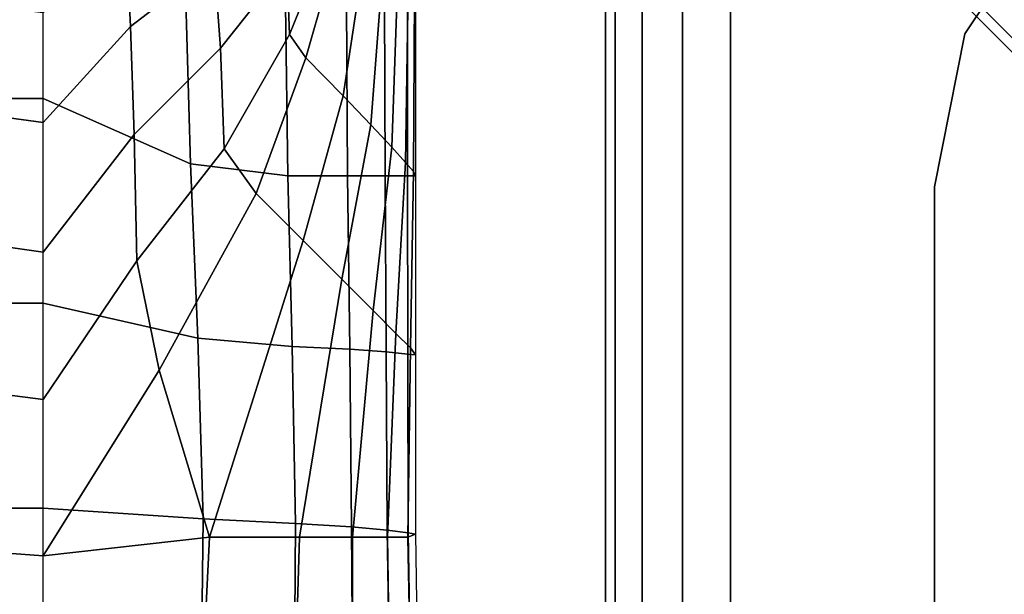
# Model space of a CAD drawing. Units: inches. Extents: x -19.3 to 19.3, y -30.3 to 30.3.
# Drawn here: x -18.6 to -17.7, y 27.9 to 28.5 of the extents above; entities that cross this region are included whole.
import ezdxf

# ---------------------------------------------------------------- set-up
doc = ezdxf.new("R2010")
doc.units = ezdxf.units.IN
doc.header["$MEASUREMENT"] = 0
for name, color, linetype in [('AFUFU-3D-TB-BR', 2, 'Continuous'), ('AFUFU-3D-TB-BS', 2, 'Continuous'), ('AFUFU-3D-TB-TP', 2, 'Continuous')]:
    doc.layers.add(name, color=color, linetype=linetype)

msp = doc.modelspace()

# ---------------------------------------------------------------- linework, layer by layer
at = {"layer": 'AFUFU-3D-TB-BR'}
for points in [[(-18.09625, 29.26937, 26.91821), (-17.08837, 28.26149, 26.91821), (-17.10868, 28.24118, 26.96119), (-18.11656, 29.24906, 26.96119)], [(-18.11656, 29.24906, 26.77381), (-17.10868, 28.24118, 26.77381), (-17.08837, 28.26149, 26.81679), (-18.09625, 29.26937, 26.81679)], [(-18.08912, 29.2765, 26.8675), (-17.08124, 28.26862, 26.8675), (-17.08837, 28.26149, 26.91821), (-18.09625, 29.26937, 26.91821)], [(-18.09625, 29.26937, 26.81679), (-17.08837, 28.26149, 26.81679), (-17.08124, 28.26862, 26.8675), (-18.08912, 29.2765, 26.8675)], [(-18.11656, 29.24906, 26.96119), (-17.10868, 28.24118, 26.96119), (-17.13908, 28.21078, 26.98991), (-18.14695, 29.21866, 26.98991)], [(-18.14695, 29.21866, 26.74509), (-17.13908, 28.21078, 26.74509), (-17.10868, 28.24118, 26.77381), (-18.11656, 29.24906, 26.77381)], [(-18.14695, 29.21866, 26.98991), (-17.13908, 28.21078, 26.98991), (-17.17493, 28.17493, 27), (-18.18281, 29.18281, 27)], [(-18.18281, 29.18281, 26.735), (-17.17493, 28.17493, 26.735), (-17.13908, 28.21078, 26.74509), (-18.14695, 29.21866, 26.74509)], [(-18.18281, 29.18281, 27), (-17.17493, 28.17493, 27), (-17.21078, 28.13908, 26.98991), (-18.21866, 29.14695, 26.98991)], [(-18.21866, 29.14695, 26.74509), (-17.21078, 28.13908, 26.74509), (-17.17493, 28.17493, 26.735), (-18.18281, 29.18281, 26.735)], [(-18.21866, 29.14695, 26.98991), (-17.21078, 28.13908, 26.98991), (-17.24118, 28.10868, 26.96119), (-18.24906, 29.11656, 26.96119)], [(-18.24906, 29.11656, 26.77381), (-17.24118, 28.10868, 26.77381), (-17.21078, 28.13908, 26.74509), (-18.21866, 29.14695, 26.74509)], [(-18.24906, 29.11656, 26.96119), (-17.24118, 28.10868, 26.96119), (-17.26149, 28.08837, 26.91821), (-18.26937, 29.09625, 26.91821)], [(-18.26937, 29.09625, 26.81679), (-17.26149, 28.08837, 26.81679), (-17.24118, 28.10868, 26.77381), (-18.24906, 29.11656, 26.77381)], [(-18.26937, 29.09625, 26.91821), (-17.26149, 28.08837, 26.91821), (-17.26862, 28.08124, 26.8675), (-18.2765, 29.08912, 26.8675)], [(-18.2765, 29.08912, 26.8675), (-17.26862, 28.08124, 26.8675), (-17.26149, 28.08837, 26.81679), (-18.26937, 29.09625, 26.81679)], [(-17.70306, 28.48658, 27.125), (-17.61635, 28.61635, 27.125), (-17.61635, 28.61635, 27), (-17.70306, 28.48658, 27)], [(-17.73351, 28.33351, 27), (-17.73351, 28.33351, 27.125), (-17.70306, 28.48658, 27.125), (-17.70306, 28.48658, 27)], [(-17.73351, 28.33351, 27.125), (-17.73351, 28.33351, 27), (-17.73351, 26.73351, 27), (-17.73351, 26.73351, 27.125)]]:
    msp.add_3dface(points, dxfattribs=at)
for points, invisible_edges in [([(-17.21828, 28.11005, 27), (-17.70306, 28.48658, 27), (-17.61635, 28.61635, 27), (-17.17493, 28.17493, 27)], 5), ([(-17.73351, 28.33351, 27), (-17.70306, 28.48658, 27), (-17.21828, 28.11005, 27), (-17.23351, 28.03351, 27)], 10), ([(-17.23351, 26.73351, 27), (-17.73351, 26.73351, 27), (-17.73351, 28.33351, 27), (-17.23351, 28.03351, 27)], 4)]:
    msp.add_3dface(points, dxfattribs=dict(at, invisible_edges=invisible_edges))
at = {"layer": 'AFUFU-3D-TB-BS'}
for points in [[(-18.38135, 28.55603, 25.8949), (-18.33088, 28.644, 25.89467), (-18.3304, 28.60452, 26.00442), (-18.37844, 28.48598, 25.98653)], [(-18.54203, 28.58173, 25.71091), (-18.46186, 28.62894, 25.69214), (-18.45385, 28.55843, 25.80606), (-18.53747, 28.49387, 25.82331)], [(-18.79731, 28.42205, 27.91845), (-18.625, 28.42203, 28), (-18.625, 28.62702, 28), (-18.7953, 28.62705, 27.91986)], [(-18.48253, 28.53096, 27.94317), (-18.47769, 28.35661, 27.9374), (-18.625, 28.42203, 28), (-18.625, 28.62702, 28)], [(-18.45385, 28.55843, 25.80606), (-18.38697, 28.61821, 25.78878), (-18.38135, 28.55603, 25.8949), (-18.44762, 28.47225, 25.90312)], [(-18.37844, 28.48598, 25.98653), (-18.3304, 28.60452, 26.00442), (-18.32298, 28.60031, 26.11768), (-18.36232, 28.46253, 26.07689)], [(-18.36232, 28.46253, 26.07689), (-18.32298, 28.60031, 26.11768), (-18.30163, 28.57859, 26.26026), (-18.32496, 28.42468, 26.22471)], [(-18.625, 28.50761, 25.7289), (-18.54203, 28.58173, 25.71091), (-18.53747, 28.49387, 25.82331), (-18.625, 28.39795, 25.84157)], [(-18.32496, 28.42468, 26.22471), (-18.30163, 28.57859, 26.26026), (-18.28444, 28.56046, 26.4056), (-18.29712, 28.39565, 26.37538)], [(-18.29712, 28.39565, 26.37538), (-18.28444, 28.56046, 26.4056), (-18.27022, 28.54501, 26.55268), (-18.27631, 28.37328, 26.52808)], [(-18.53747, 28.49387, 25.82331), (-18.45385, 28.55843, 25.80606), (-18.44762, 28.47225, 25.90312), (-18.53379, 28.38586, 25.91412)], [(-18.44762, 28.47225, 25.90312), (-18.38135, 28.55603, 25.8949), (-18.37844, 28.48598, 25.98653), (-18.44383, 28.37162, 25.97749)], [(-18.27631, 28.37328, 26.52808), (-18.27022, 28.54501, 26.55268), (-18.25976, 28.53334, 26.70121), (-18.26257, 28.35799, 26.68322)], [(-18.80438, 28.42227, 25.89763), (-18.625, 28.39795, 25.84157), (-18.625, 28.50761, 25.7289), (-18.81132, 28.5293, 25.77651)], [(-18.3824, 28.51518, 27.77873), (-18.38011, 28.34452, 27.77164), (-18.47769, 28.35661, 27.9374), (-18.48253, 28.53096, 27.94317)], [(-18.26257, 28.35799, 26.68322), (-18.25976, 28.53334, 26.70121), (-18.25351, 28.52614, 26.85051), (-18.25459, 28.34881, 26.84055)], [(-18.28352, 28.52073, 27.39526), (-18.28298, 28.34453, 27.3915), (-18.32055, 28.34451, 27.58446), (-18.32157, 28.51794, 27.59002)], [(-18.2607, 28.52298, 27.19819), (-18.26048, 28.34461, 27.19629), (-18.28298, 28.34453, 27.3915), (-18.28352, 28.52073, 27.39526)], [(-18.25245, 28.52367, 27.00001), (-18.2525, 28.3445, 27.00001), (-18.26048, 28.34461, 27.19629), (-18.2607, 28.52298, 27.19819)], [(-18.25459, 28.34881, 26.84055), (-18.25351, 28.52614, 26.85051), (-18.25245, 28.52367, 27.00001), (-18.2525, 28.3445, 27.00001)], [(-18.32157, 28.51794, 27.59002), (-18.32055, 28.34451, 27.58446), (-18.38011, 28.34452, 27.77164), (-18.3824, 28.51518, 27.77873)], [(-18.625, 28.39795, 25.84157), (-18.53747, 28.49387, 25.82331), (-18.53379, 28.38586, 25.91412), (-18.625, 28.268, 25.92985)], [(-18.44383, 28.37162, 25.97749), (-18.37844, 28.48598, 25.98653), (-18.36232, 28.46253, 26.07689), (-18.41184, 28.32669, 26.04112)], [(-18.53379, 28.38586, 25.91412), (-18.44762, 28.47225, 25.90312), (-18.44383, 28.37162, 25.97749), (-18.53138, 28.2594, 25.9757)], [(-18.41184, 28.32669, 26.04112), (-18.36232, 28.46253, 26.07689), (-18.32496, 28.42468, 26.22471), (-18.36486, 28.27971, 26.1926)], [(-18.7978, 28.29298, 25.99575), (-18.625, 28.268, 25.92985), (-18.625, 28.39795, 25.84157), (-18.80438, 28.42227, 25.89763)], [(-18.79683, 28.21703, 27.91708), (-18.625, 28.21702, 28), (-18.625, 28.42203, 28), (-18.79731, 28.42205, 27.91845)], [(-18.47769, 28.35661, 27.9374), (-18.47037, 28.18225, 27.93166), (-18.625, 28.21702, 28), (-18.625, 28.42203, 28)], [(-18.36486, 28.27971, 26.1926), (-18.32496, 28.42468, 26.22471), (-18.29712, 28.39565, 26.37538), (-18.32633, 28.24117, 26.34888)], [(-18.32633, 28.24117, 26.34888), (-18.29712, 28.39565, 26.37538), (-18.27631, 28.37328, 26.52808), (-18.29491, 28.20976, 26.50828)], [(-18.625, 28.268, 25.92985), (-18.53379, 28.38586, 25.91412), (-18.53138, 28.2594, 25.9757), (-18.625, 28.12068, 25.98405)], [(-18.53138, 28.2594, 25.9757), (-18.44383, 28.37162, 25.97749), (-18.41184, 28.32669, 26.04112), (-18.50892, 28.14994, 26.00811)], [(-18.29491, 28.20976, 26.50828), (-18.27631, 28.37328, 26.52808), (-18.26257, 28.35799, 26.68322), (-18.27208, 28.18692, 26.67057)], [(-18.38011, 28.34452, 27.77164), (-18.37582, 28.17385, 27.76459), (-18.47037, 28.18225, 27.93166), (-18.47769, 28.35661, 27.9374)], [(-18.27208, 28.18692, 26.67057), (-18.26257, 28.35799, 26.68322), (-18.25459, 28.34881, 26.84055), (-18.25746, 28.1723, 26.83474)], [(-18.32055, 28.34451, 27.58446), (-18.3182, 28.17108, 27.57892), (-18.37582, 28.17385, 27.76459), (-18.38011, 28.34452, 27.77164)], [(-18.28298, 28.34453, 27.3915), (-18.28174, 28.16833, 27.38775), (-18.3182, 28.17108, 27.57892), (-18.32055, 28.34451, 27.58446)], [(-18.26048, 28.34461, 27.19629), (-18.26005, 28.16624, 27.1944), (-18.28174, 28.16833, 27.38775), (-18.28298, 28.34453, 27.3915)], [(-18.2525, 28.3445, 27.00001), (-18.25256, 28.16533, 27.00001), (-18.26005, 28.16624, 27.1944), (-18.26048, 28.34461, 27.19629)], [(-18.25746, 28.1723, 26.83474), (-18.25459, 28.34881, 26.84055), (-18.2525, 28.3445, 27.00001), (-18.25256, 28.16533, 27.00001)], [(-18.36486, 28.27971, 26.1926), (-18.45841, 27.983, 26.07984), (-18.50892, 28.14994, 26.00811), (-18.41184, 28.32669, 26.04112)], [(-18.79286, 28.14239, 26.0609), (-18.625, 28.12068, 25.98405), (-18.625, 28.268, 25.92985), (-18.7978, 28.29298, 25.99575)], [(-18.36853, 27.983, 26.24779), (-18.45841, 27.983, 26.07984), (-18.36486, 28.27971, 26.1926), (-18.32633, 28.24117, 26.34888)], [(-18.625, 28.12068, 25.98405), (-18.53138, 28.2594, 25.9757), (-18.50892, 28.14994, 26.00811), (-18.625, 27.96445, 26)], [(-18.3154, 27.983, 26.43121), (-18.36853, 27.983, 26.24779), (-18.32633, 28.24117, 26.34888), (-18.29491, 28.20976, 26.50828)], [(-18.79646, 28.01202, 27.91603), (-18.625, 28.01201, 28), (-18.625, 28.21702, 28), (-18.79683, 28.21703, 27.91708)], [(-18.47037, 28.18225, 27.93166), (-18.46475, 28.00126, 27.92725), (-18.625, 28.01201, 28), (-18.625, 28.21702, 28)], [(-18.28062, 27.983, 26.61909), (-18.3154, 27.983, 26.43121), (-18.29491, 28.20976, 26.50828), (-18.27208, 28.18692, 26.67057)], [(-18.26011, 27.983, 26.80909), (-18.28062, 27.983, 26.61909), (-18.27208, 28.18692, 26.67057), (-18.25746, 28.1723, 26.83474)], [(-18.37582, 28.17385, 27.76459), (-18.37253, 27.9968, 27.75916), (-18.46475, 28.00126, 27.92725), (-18.47037, 28.18225, 27.93166)], [(-18.3182, 28.17108, 27.57892), (-18.31639, 27.99335, 27.57466), (-18.37253, 27.9968, 27.75916), (-18.37582, 28.17385, 27.76459)], [(-18.28174, 28.16833, 27.38775), (-18.2808, 27.98989, 27.38487), (-18.31639, 27.99335, 27.57466), (-18.3182, 28.17108, 27.57892)], [(-18.26005, 28.16624, 27.1944), (-18.25974, 27.98725, 27.19294), (-18.2808, 27.98989, 27.38487), (-18.28174, 28.16833, 27.38775)], [(-18.25262, 27.98617, 27.00001), (-18.26011, 27.983, 26.80909), (-18.25746, 28.1723, 26.83474), (-18.25256, 28.16533, 27.00001)], [(-18.25256, 28.16533, 27.00001), (-18.25262, 27.98617, 27.00001), (-18.25974, 27.98725, 27.19294), (-18.26005, 28.16624, 27.1944)], [(-18.50892, 28.14994, 26.00811), (-18.45841, 27.983, 26.07984), (-18.625, 27.96445, 26), (-18.50892, 28.14994, 26.00811)], [(-18.79143, 27.97677, 26.08203), (-18.625, 27.96445, 26), (-18.625, 28.12068, 25.98405), (-18.79286, 28.14239, 26.0609)], [(-18.78284, 27.807, 27.9071), (-18.625, 27.807, 28), (-18.625, 28.01201, 28), (-18.79646, 28.01202, 27.91603)], [(-18.46475, 28.00126, 27.92725), (-18.46716, 27.807, 27.9071), (-18.625, 27.807, 28), (-18.625, 28.01201, 28)], [(-18.37253, 27.9968, 27.75916), (-18.37398, 27.807, 27.74291), (-18.46716, 27.807, 27.9071), (-18.46475, 28.00126, 27.92725)], [(-18.31639, 27.99335, 27.57466), (-18.31509, 27.807, 27.56306), (-18.37398, 27.807, 27.74291), (-18.37253, 27.9968, 27.75916)], [(-18.2808, 27.98989, 27.38487), (-18.27774, 27.807, 27.37745), (-18.31509, 27.807, 27.56306), (-18.31639, 27.99335, 27.57466)], [(-18.25974, 27.98725, 27.19294), (-18.25678, 27.807, 27.18925), (-18.27774, 27.807, 27.37745), (-18.2808, 27.98989, 27.38487)], [(-18.46716, 27.807, 26.0929), (-18.625, 27.807, 26), (-18.625, 27.96445, 26), (-18.45841, 27.983, 26.07984)], [(-18.37398, 27.807, 26.25709), (-18.46716, 27.807, 26.0929), (-18.45841, 27.983, 26.07984), (-18.36853, 27.983, 26.24779)], [(-18.31509, 27.807, 26.43694), (-18.37398, 27.807, 26.25709), (-18.36853, 27.983, 26.24779), (-18.3154, 27.983, 26.43121)], [(-18.27774, 27.807, 26.62255), (-18.31509, 27.807, 26.43694), (-18.3154, 27.983, 26.43121), (-18.28062, 27.983, 26.61909)], [(-18.27774, 27.807, 26.62255), (-18.28062, 27.983, 26.61909), (-18.26011, 27.983, 26.80909), (-18.25678, 27.807, 26.81075)], [(-18.25678, 27.807, 26.81075), (-18.26011, 27.983, 26.80909), (-18.25262, 27.98617, 27.00001), (-18.25, 27.807, 27)], [(-18.25262, 27.98617, 27.00001), (-18.25, 27.807, 27), (-18.25678, 27.807, 27.18925), (-18.25974, 27.98725, 27.19294)], [(-18.78284, 27.807, 26.0929), (-18.625, 27.807, 26), (-18.625, 27.96445, 26), (-18.79143, 27.97677, 26.08203)]]:
    msp.add_3dface(points, dxfattribs=at)
at = {"layer": 'AFUFU-3D-TB-TP'}
for points, invisible_edges in [([(-17.8125, -29.0625, 27.125), (-18.0625, -28.8125, 27.125), (-18.0625, 28.8125, 27.125), (-17.8125, 29.0625, 27.125)], 13), ([(-17.8125, 29.0625, 27.125), (17.8125, 29.0625, 27.125), (17.8125, -29.0625, 27.125), (-17.8125, -29.0625, 27.125)], 10), ([(-17.9375, -28.8125, 28), (-17.8125, -28.9375, 28), (-17.8125, 28.9375, 28), (-17.9375, 28.8125, 28)], 7), ([(-17.8125, 28.9375, 28), (-17.8125, -28.9375, 28), (17.8125, -28.9375, 28), (17.8125, 28.9375, 28)], 5)]:
    msp.add_3dface(points, dxfattribs=dict(at, invisible_edges=invisible_edges))
for points in [[(-18.0625, -28.8125, 27.875), (-18.05298, -28.8125, 27.92283), (-18.05298, 28.8125, 27.92283), (-18.0625, 28.8125, 27.875)], [(-18.0625, 28.8125, 27.875), (-18.0625, 28.8125, 27.125), (-18.0625, -28.8125, 27.125), (-18.0625, -28.8125, 27.875)], [(-18.02589, 28.8125, 27.96339), (-18.05298, 28.8125, 27.92283), (-18.05298, -28.8125, 27.92283), (-18.02589, -28.8125, 27.96339)], [(-18.02589, -28.8125, 27.96339), (-17.98534, -28.8125, 27.99048), (-17.98534, 28.8125, 27.99048), (-18.02589, 28.8125, 27.96339)], [(-17.9375, 28.8125, 28), (-17.98534, 28.8125, 27.99048), (-17.98534, -28.8125, 27.99048), (-17.9375, -28.8125, 28)]]:
    msp.add_3dface(points, dxfattribs=at)

doc.saveas('drawing.dxf')
